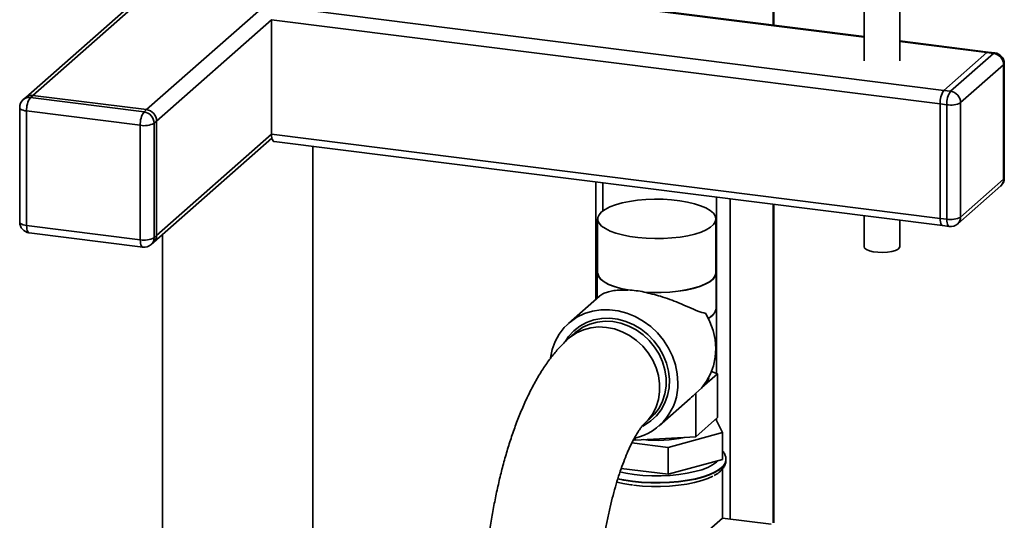
# Paper-space layout 'Blatt1' of a CAD drawing. Units: millimetres. Extents: x 0 to 5940, y 0 to 4200.
# Drawn here: x 4544 to 4773, y 1339 to 1456 of the extents above; entities that cross this region are included whole.
import ezdxf

# ---------------------------------------------------------------- set-up
doc = ezdxf.new("R2010")
doc.units = ezdxf.units.MM
doc.header["$LTSCALE"] = 10

psp = doc.layouts.new('Blatt1')

# ---------------------------------------------------------------- linework, layer by layer
at = {"color": 7, "linetype": 'Continuous', "lineweight": 35}
for p, q in [((4630.47, 1512.79), (4545.19, 1437.58)), ((4546.84, 1438.06), (4630.47, 1511.81)), ((4573.35, 1434.72), (4654.73, 1506.49)), ((4719.46, 1454.49), (4719.46, 1497.07)), ((4719.62, 1454.47), (4719.62, 1497.05)), ((4740.64, 1480.43), (4740.64, 1446.08)), ((4748.97, 1446.08), (4748.97, 1480.43)), ((4613.4, 1467.69), (4740.64, 1451.66)), ((4740.64, 1451.82), (4613.71, 1467.81)), ((4603.38, 1458.85), (4759.28, 1439.21)), ((4575.68, 1432.07), (4602.5, 1455.72)), ((4602.5, 1455.72), (4758.4, 1436.08)), ((4602.5, 1429), (4602.5, 1455.72)), ((4769.61, 1448.17), (4748.97, 1450.77)), ((4748.97, 1450.61), (4769.3, 1448.05)), ((4759.28, 1439.21), (4769.3, 1448.05)), ((4760.84, 1439.02), (4770.86, 1447.85)), ((4770.86, 1447.85), (4769.3, 1448.05)), ((4771.17, 1447.97), (4769.61, 1448.17)), ((4773.2, 1445.2), (4763.18, 1436.36)), ((4773.2, 1418.49), (4773.2, 1445.2)), ((4773.36, 1418.78), (4773.36, 1445.49)), ((4545.19, 1437.58), (4544.6, 1437.06)), ((4546.84, 1438.06), (4546.25, 1437.54)), ((4546.25, 1437.54), (4572.76, 1434.2)), ((4573.35, 1434.72), (4546.84, 1438.06)), ((4759.28, 1439.21), (4760.84, 1439.02)), ((4543.75, 1435.19), (4543.75, 1408.47)), ((4758.4, 1409.36), (4758.4, 1436.08)), ((4759.96, 1435.88), (4758.4, 1436.08)), ((4759.96, 1409.17), (4759.96, 1435.88)), ((4763.18, 1436.36), (4763.18, 1409.65)), ((4571.87, 1431.07), (4545.37, 1434.41)), ((4545.37, 1434.41), (4545.37, 1407.69)), ((4572.76, 1434.2), (4573.35, 1434.72)), ((4571.87, 1404.36), (4571.87, 1431.07)), ((4575.68, 1432.07), (4575.09, 1431.55)), ((4575.09, 1431.55), (4575.09, 1404.84)), ((4575.68, 1405.36), (4575.68, 1432.07)), ((4575.68, 1405.36), (4602.5, 1429)), ((4602.5, 1429), (4758.4, 1409.36)), ((4575, 1403.78), (4602.57, 1428.1)), ((4603.07, 1427.3), (4758.97, 1407.66)), ((4612.1, 1226.52), (4612.1, 1426.17)), ((4678.1, 1417.85), (4678.1, 1390.47)), ((4679.72, 1411.1), (4679.72, 1417.65)), ((4762.49, 1408.07), (4772.51, 1416.91)), ((4763.18, 1409.65), (4773.2, 1418.49)), ((4706.22, 1373.17), (4706.22, 1414.31)), ((4709.45, 1339.2), (4709.45, 1413.9)), ((4719.46, 1338.28), (4719.46, 1412.64)), ((4719.62, 1338.34), (4719.62, 1412.62)), ((4740.64, 1409.97), (4740.64, 1402.78)), ((4545.37, 1407.69), (4571.87, 1404.36)), ((4678.53, 1409.23), (4678.53, 1396.66)), ((4706.11, 1396.66), (4706.11, 1409.23)), ((4748.97, 1402.78), (4748.97, 1408.92)), ((4758.4, 1409.36), (4759.96, 1409.17)), ((4758.97, 1407.66), (4760.53, 1407.47)), ((4545.94, 1405.99), (4572.44, 1402.65)), ((4575.09, 1404.84), (4575.68, 1405.36)), ((4577.04, 1405.58), (4577.04, 1177.93)), ((4574.41, 1403.26), (4575, 1403.78)), ((4678.44, 1396.66), (4678.44, 1390.77)), ((4706.19, 1388.41), (4706.19, 1396.66)), ((4685.6, 1392.61), (4685.63, 1392.64)), ((4689.36, 1392.17), (4689.33, 1392.14)), ((4678.93, 1391.2), (4671.75, 1384.86)), ((4704.38, 1385.96), (4705.3, 1386.77)), ((4704.44, 1385.84), (4704.44, 1386.02)), ((4673.31, 1382.69), (4671.8, 1381.36)), ((4706.47, 1373.07), (4702.85, 1369.88)), ((4705.11, 1373.63), (4706.47, 1373.07)), ((4706.47, 1362.86), (4706.47, 1373.07)), ((4701.4, 1368.58), (4702.75, 1369.77)), ((4701.4, 1358.39), (4701.4, 1368.58)), ((4692.86, 1360.92), (4700.11, 1367.32)), ((4689.38, 1361.42), (4690.89, 1362.75)), ((4706.47, 1362.86), (4701.4, 1358.39)), ((4707.62, 1359.37), (4706.08, 1362.51)), ((4706.22, 1362.22), (4706.22, 1362.64)), ((4694.96, 1355.92), (4707.62, 1359.37)), ((4707.62, 1353.09), (4707.62, 1359.37)), ((4686.53, 1356.98), (4694.96, 1355.92)), ((4687.25, 1357.62), (4686.92, 1357.75)), ((4701.4, 1358.39), (4687.25, 1357.62)), ((4687.25, 1357.62), (4687.25, 1358.08)), ((4694.96, 1349.63), (4694.96, 1355.92)), ((4707.62, 1353.09), (4694.96, 1349.63)), ((4708.44, 1352.98), (4708.44, 1353.05)), ((4694.96, 1349.63), (4684.04, 1351.01)), ((4707.61, 1339.43), (4707.61, 1350.88)), ((4707.61, 1339.43), (4686.91, 1321.18)), ((4718.98, 1338), (4707.61, 1339.43))]:
    psp.add_line(p, q, dxfattribs=at)
at = {"color": 7, "linetype": 'Continuous', "lineweight": 35, "flags": 128}
for points in [[(4769.61, 1448.17), (4769.47, 1448.15), (4769.3, 1448.05)], [(4769.3, 1448.05), (4769.47, 1448.15), (4769.61, 1448.17)], [(4770.86, 1447.85), (4771.03, 1447.96), (4771.17, 1447.97)], [(4773.2, 1445.2), (4773.32, 1445.36), (4773.36, 1445.49)], [(4545.37, 1434.41), (4544.93, 1434.48), (4544.54, 1434.58), (4544.22, 1434.7), (4543.97, 1434.84), (4543.82, 1435), (4543.75, 1435.16), (4543.75, 1435.19)], [(4602.5, 1429), (4602.51, 1428.56), (4602.56, 1428.16), (4602.64, 1427.83), (4602.75, 1427.57), (4602.89, 1427.39), (4603.04, 1427.31), (4603.07, 1427.3)], [(4773.2, 1418.49), (4773.32, 1418.64), (4773.36, 1418.78)], [(4679.42, 1410.85), (4678.85, 1410.21), (4678.56, 1409.54), (4678.57, 1408.87), (4678.87, 1408.21), (4679.46, 1407.57), (4680.32, 1406.96), (4681.44, 1406.4), (4682.79, 1405.9), (4684.34, 1405.48), (4686.06, 1405.13), (4687.92, 1404.87), (4689.87, 1404.7), (4691.87, 1404.63), (4693.88, 1404.66), (4695.86, 1404.78), (4697.76, 1405), (4699.55, 1405.31), (4701.18, 1405.7), (4702.63, 1406.17), (4703.85, 1406.71), (4704.83, 1407.29), (4705.54, 1407.92), (4705.97, 1408.58), (4706.11, 1409.24), (4705.96, 1409.91), (4705.51, 1410.57), (4704.78, 1411.19), (4703.79, 1411.78), (4702.55, 1412.31), (4701.1, 1412.77), (4699.46, 1413.16), (4697.66, 1413.46), (4695.75, 1413.68), (4693.77, 1413.8), (4691.76, 1413.82), (4689.76, 1413.74), (4687.81, 1413.57), (4685.96, 1413.31), (4684.25, 1412.96), (4682.71, 1412.52), (4681.37, 1412.02), (4680.27, 1411.46), (4679.42, 1410.85)], [(4545.37, 1407.69), (4544.93, 1407.77), (4544.54, 1407.87), (4544.22, 1407.99), (4543.97, 1408.13), (4543.82, 1408.29), (4543.75, 1408.45), (4543.75, 1408.47)], [(4545.94, 1405.99), (4545.91, 1406), (4545.76, 1406.08), (4545.63, 1406.26), (4545.52, 1406.52), (4545.44, 1406.85), (4545.39, 1407.25), (4545.37, 1407.69)], [(4758.4, 1409.36), (4758.41, 1408.92), (4758.46, 1408.52), (4758.55, 1408.18), (4758.66, 1407.92), (4758.79, 1407.75), (4758.94, 1407.67), (4758.97, 1407.66)], [(4758.97, 1407.66), (4758.94, 1407.67), (4758.79, 1407.75), (4758.66, 1407.92), (4758.55, 1408.18), (4758.46, 1408.52), (4758.41, 1408.92), (4758.4, 1409.36)], [(4760.53, 1407.47), (4760.5, 1407.47), (4760.35, 1407.55), (4760.22, 1407.73), (4760.11, 1407.99), (4760.02, 1408.32), (4759.97, 1408.72), (4759.96, 1409.17)], [(4572.44, 1402.65), (4572.42, 1402.66), (4572.27, 1402.74), (4572.13, 1402.92), (4572.02, 1403.18), (4571.94, 1403.51), (4571.89, 1403.91), (4571.87, 1404.36)], [(4748.97, 1402.78), (4748.92, 1402.57), (4748.59, 1402.2), (4747.98, 1401.88), (4747.14, 1401.63), (4746.12, 1401.47), (4745, 1401.4), (4743.87, 1401.43), (4742.81, 1401.56), (4741.9, 1401.79), (4741.2, 1402.08), (4740.77, 1402.43), (4740.64, 1402.78)], [(4678.53, 1397.16), (4678.52, 1397.14), (4678.46, 1396.46), (4678.69, 1395.79), (4679.21, 1395.14), (4680.01, 1394.52), (4681.08, 1393.94), (4682.38, 1393.43), (4683.9, 1392.98), (4685.6, 1392.61)], [(4678.53, 1396.66), (4678.54, 1396.47), (4678.77, 1395.8), (4679.29, 1395.15), (4680.08, 1394.53), (4681.14, 1393.96), (4682.44, 1393.45), (4683.94, 1393), (4685.63, 1392.64)], [(4689.33, 1392.14), (4691.33, 1392.04), (4693.36, 1392.04), (4695.37, 1392.14), (4697.31, 1392.34), (4699.14, 1392.63), (4700.83, 1393), (4702.33, 1393.45), (4703.63, 1393.98), (4704.68, 1394.55), (4705.46, 1395.18), (4705.97, 1395.83), (4706.19, 1396.5), (4706.11, 1397.16)], [(4689.36, 1392.17), (4691.35, 1392.07), (4693.37, 1392.07), (4695.36, 1392.17), (4697.28, 1392.37), (4699.11, 1392.65), (4700.78, 1393.03), (4702.28, 1393.48), (4703.56, 1393.99), (4704.61, 1394.57), (4705.39, 1395.19), (4705.89, 1395.84), (4706.1, 1396.5), (4706.11, 1396.66)], [(4697.23, 1371.01), (4697.09, 1373.08), (4696.68, 1375.14), (4695.99, 1377.16), (4695.06, 1379.1), (4693.88, 1380.93), (4692.49, 1382.61), (4690.91, 1384.1), (4689.17, 1385.39), (4687.3, 1386.44), (4685.34, 1387.24), (4683.32, 1387.78), (4681.28, 1388.03), (4679.26, 1388.01), (4677.3, 1387.7), (4675.43, 1387.12), (4673.69, 1386.27), (4672.11, 1385.17), (4670.72, 1383.85), (4669.55, 1382.32), (4668.61, 1380.61), (4667.93, 1378.76), (4667.51, 1376.81), (4667.5, 1376.72)], [(4702.75, 1369.77), (4703.94, 1371.33), (4704.87, 1373.07), (4705.55, 1374.95), (4705.95, 1376.94), (4706.07, 1379), (4705.9, 1381.09), (4705.45, 1383.18), (4704.72, 1385.22), (4703.74, 1387.17)], [(4671.02, 1380.73), (4671.76, 1381.82), (4672.97, 1383.13), (4674.38, 1384.23), (4675.96, 1385.08), (4677.67, 1385.68), (4679.48, 1386), (4681.36, 1386.04), (4683.25, 1385.8), (4685.12, 1385.29), (4686.93, 1384.51), (4688.64, 1383.48), (4690.22, 1382.23), (4691.63, 1380.78), (4692.84, 1379.17), (4693.83, 1377.41), (4694.57, 1375.57), (4695.04, 1373.66), (4695.25, 1371.74), (4695.18, 1369.84), (4694.84, 1368.01), (4694.23, 1366.28), (4693.36, 1364.7), (4692.26, 1363.28), (4690.95, 1362.08), (4689.45, 1361.1), (4689.05, 1360.89)], [(4673.31, 1382.69), (4673.65, 1382.97), (4675.1, 1383.95), (4676.71, 1384.69), (4678.44, 1385.15), (4680.25, 1385.34), (4682.1, 1385.25), (4683.96, 1384.88), (4685.77, 1384.23), (4687.5, 1383.33), (4689.11, 1382.19), (4690.56, 1380.84), (4691.82, 1379.31), (4692.87, 1377.63), (4693.68, 1375.84), (4694.22, 1373.98), (4694.5, 1372.09), (4694.5, 1370.22), (4694.22, 1368.4), (4693.68, 1366.68), (4692.87, 1365.1), (4691.82, 1363.68), (4690.89, 1362.75)], [(4671.77, 1381.33), (4672.14, 1381.64), (4673.59, 1382.62), (4675.2, 1383.36), (4676.93, 1383.82), (4678.74, 1384.01), (4680.59, 1383.92), (4682.45, 1383.54), (4684.26, 1382.9), (4685.99, 1382), (4687.6, 1380.86), (4689.05, 1379.51), (4690.31, 1377.98), (4691.36, 1376.3), (4692.17, 1374.51), (4692.71, 1372.65), (4692.99, 1370.76), (4692.99, 1368.89), (4692.71, 1367.07), (4692.17, 1365.35), (4691.36, 1363.76), (4690.31, 1362.35), (4689.42, 1361.45)], [(4683.18, 1348.56), (4684.62, 1348.26), (4686.62, 1347.96), (4688.72, 1347.74), (4690.9, 1347.63), (4693.1, 1347.61), (4695.28, 1347.7), (4697.42, 1347.88), (4699.45, 1348.16), (4701.35, 1348.53), (4703.09, 1348.98), (4704.62, 1349.51), (4705.93, 1350.1), (4706.98, 1350.74), (4707.76, 1351.43), (4708.25, 1352.15), (4708.44, 1352.88), (4708.44, 1352.98)], [(4708.44, 1353.07), (4708.44, 1352.94), (4708.25, 1352.21), (4707.76, 1351.5), (4706.98, 1350.81), (4705.93, 1350.17), (4704.62, 1349.58), (4703.09, 1349.05), (4701.35, 1348.6), (4699.45, 1348.23), (4697.42, 1347.95), (4695.28, 1347.77), (4693.1, 1347.68), (4690.9, 1347.7), (4688.72, 1347.81), (4686.62, 1348.02)], [(4687.06, 1349.59), (4689.09, 1349.39), (4691.19, 1349.29), (4693.31, 1349.28), (4695.42, 1349.38), (4697.46, 1349.58), (4699.39, 1349.87), (4701.18, 1350.25), (4702.79, 1350.71), (4704.19, 1351.24), (4705.34, 1351.83), (4706.23, 1352.48), (4706.56, 1352.8)], [(4683.69, 1350.19), (4685.13, 1349.89), (4687.06, 1349.59)], [(4686.62, 1348.02), (4684.62, 1348.33), (4683.22, 1348.61)], [(4686.91, 1347.1), (4688.96, 1346.9), (4691.06, 1346.79), (4693.2, 1346.78), (4695.31, 1346.87), (4697.37, 1347.06), (4699.33, 1347.34), (4701.15, 1347.71), (4702.8, 1348.16), (4704.25, 1348.69), (4705.36, 1349.21)]]:
    psp.add_lwpolyline(points, dxfattribs=at)
at = {"color": 7, "linetype": 'Continuous', "lineweight": 35}
for centre, radius, start, end in [((4770.47, 1445.15), 2.73, 1.0587, 81.7605), ((4770.86, 1445.49), 2.5, 0, 82.8192), ((4545.96, 1435.48), 2.08, 81.8416, 130.6612), ((4546.55, 1436), 2.08, 81.8416, 130.6612), ((4550.28, 1434.72), 4.92, 144.9309, 183.5931), ((4763.31, 1436.38), 4.92, 144.9309, 183.5931), ((4764.87, 1436.19), 4.92, 144.9309, 183.5931), ((4760.45, 1436.31), 2.73, 1.0587, 81.7605), ((4546.25, 1435.19), 2.5, 131.4096, 180), ((4760.88, 1440.71), 4.92, 259.2261, 297.8883), ((4576.78, 1431.38), 4.92, 144.9309, 183.5931), ((4572.36, 1431.5), 2.73, 1.0587, 81.7605), ((4572.95, 1432.02), 2.73, 1.0587, 81.7605), ((4572.79, 1435.9), 4.92, 259.2261, 297.8883), ((4770.86, 1418.78), 2.5, 311.4096, 0), ((4771.11, 1418.45), 2.08, 312.158, 0.9777), ((4546.25, 1408.47), 2.5, 180, 262.8192), ((4760.88, 1414), 4.92, 259.2261, 297.8883), ((4760.84, 1409.95), 2.5, 262.8192, 311.4096), ((4761.1, 1409.62), 2.08, 312.158, 0.9777), ((4573.6, 1405.32), 2.08, 312.158, 0.9777), ((4572.79, 1409.19), 4.92, 259.2261, 297.8883), ((4572.76, 1405.13), 2.5, 262.8192, 311.4096), ((4573.01, 1404.8), 2.08, 312.158, 0.9777), ((4703.18, 1388.92), 3.06, 291.9301, 350.2899), ((4684.32, 1370.65), 12.91, 282.8861, 1.6015), ((4702.34, 1372.53), 2.13, 305.5223, 350.4118), ((4692.31, 1388.05), 30.5, 264.0253, 282.2202)]:
    psp.add_arc(centre, radius, start, end, dxfattribs=at)
psp.add_ellipse((4687.25, 1377.26), major_axis=(18.01, 3.05), ratio=0.819777, start_param=5.359669, end_param=5.465855, dxfattribs=at)
for points, knots in [([(4685.6, 1392.61), (4685.01, 1392.62), (4683.81, 1392.65), (4682.31, 1392.51), (4681.04, 1392.24), (4679.92, 1391.85), (4679.19, 1391.45), (4678.98, 1391.22), (4678.94, 1391.18)], [0, 0, 0, 0, 0.17155, 0.349144, 0.520425, 0.695447, 0.940894, 1, 1, 1, 1]), ([(4689.36, 1392.17), (4688.72, 1392.28), (4687.43, 1392.51), (4686.24, 1392.59), (4685.63, 1392.64)], [0, 0, 0, 0, 0.490834, 1, 1, 1, 1]), ([(4703.74, 1387.17), (4703.14, 1387.33), (4701.96, 1387.64), (4699.82, 1388.61), (4697.62, 1389.57), (4695.38, 1390.44), (4693.32, 1391.14), (4691.28, 1391.73), (4689.98, 1392), (4689.33, 1392.14)], [0, 0, 0, 0, 0.176117, 0.346296, 0.516444, 0.647661, 0.778724, 0.88941, 1, 1, 1, 1]), ([(4671.8, 1381.36), (4671.4, 1380.99), (4670.35, 1380.03), (4668.76, 1378.3), (4667.03, 1376.09), (4665.35, 1373.6), (4663.75, 1370.87), (4662.26, 1367.95), (4660.89, 1364.89), (4659.62, 1361.73), (4658.46, 1358.46), (4657.4, 1355.11), (4656.44, 1351.67), (4655.56, 1348.17), (4654.78, 1344.6), (4654.08, 1340.98), (4653.48, 1337.33), (4652.98, 1333.65), (4652.57, 1329.97), (4652.25, 1326.28), (4652.04, 1322.62), (4651.94, 1319.46), (4651.93, 1317.54), (4651.92, 1316.81)], [0, 0, 0, 0, 0.02915, 0.076071, 0.125582, 0.178003, 0.23176, 0.285025, 0.337274, 0.38849, 0.438825, 0.488455, 0.537536, 0.586197, 0.634545, 0.682667, 0.73064, 0.778529, 0.826397, 0.874293, 0.92227, 0.970392, 1, 1, 1, 1]), ([(4678.5, 1316.81), (4678.51, 1317.31), (4678.51, 1318.74), (4678.59, 1321.17), (4678.75, 1324.13), (4679, 1327.13), (4679.34, 1330.16), (4679.75, 1333.19), (4680.24, 1336.19), (4680.79, 1339.13), (4681.42, 1341.98), (4682.1, 1344.72), (4682.83, 1347.33), (4683.6, 1349.77), (4684.39, 1352.03), (4685.19, 1354.08), (4685.99, 1355.91), (4686.76, 1357.48), (4687.48, 1358.8), (4688.13, 1359.85), (4688.68, 1360.62), (4689.1, 1361.13), (4689.33, 1361.37), (4689.37, 1361.41), (4689.38, 1361.42)], [0, 0, 0, 0, 0.026306, 0.076152, 0.126244, 0.17657, 0.227047, 0.277594, 0.328125, 0.378549, 0.428785, 0.478748, 0.528343, 0.577466, 0.625994, 0.673793, 0.720711, 0.766586, 0.81125, 0.854552, 0.896386, 0.936731, 0.9757, 1, 1, 1, 1]), ([(4708.41, 1353.09), (4708.42, 1353.2), (4708.44, 1353.6), (4708.2, 1354.27), (4707.91, 1354.84), (4707.66, 1355.1), (4707.62, 1355.14)], [0, 0, 0, 0, 0.150032, 0.5361, 0.926893, 1, 1, 1, 1]), ([(4705.72, 1349.38), (4705.8, 1349.42), (4706.31, 1349.67), (4706.99, 1350.2), (4707.74, 1350.95), (4708.2, 1351.73), (4708.44, 1352.44), (4708.42, 1352.87), (4708.41, 1353.02)], [0, 0, 0, 0, 0.047486, 0.296673, 0.517334, 0.716473, 0.902011, 1, 1, 1, 1]), ([(4683, 1347.83), (4683.47, 1347.72), (4684.5, 1347.47), (4685.74, 1347.25), (4686.51, 1347.16), (4686.64, 1347.15)], [0, 0, 0, 0, 0.41346, 0.907537, 1, 1, 1, 1])]:
    psp.add_open_spline(points, degree=3, knots=knots, dxfattribs=at)

doc.saveas('drawing.dxf')
